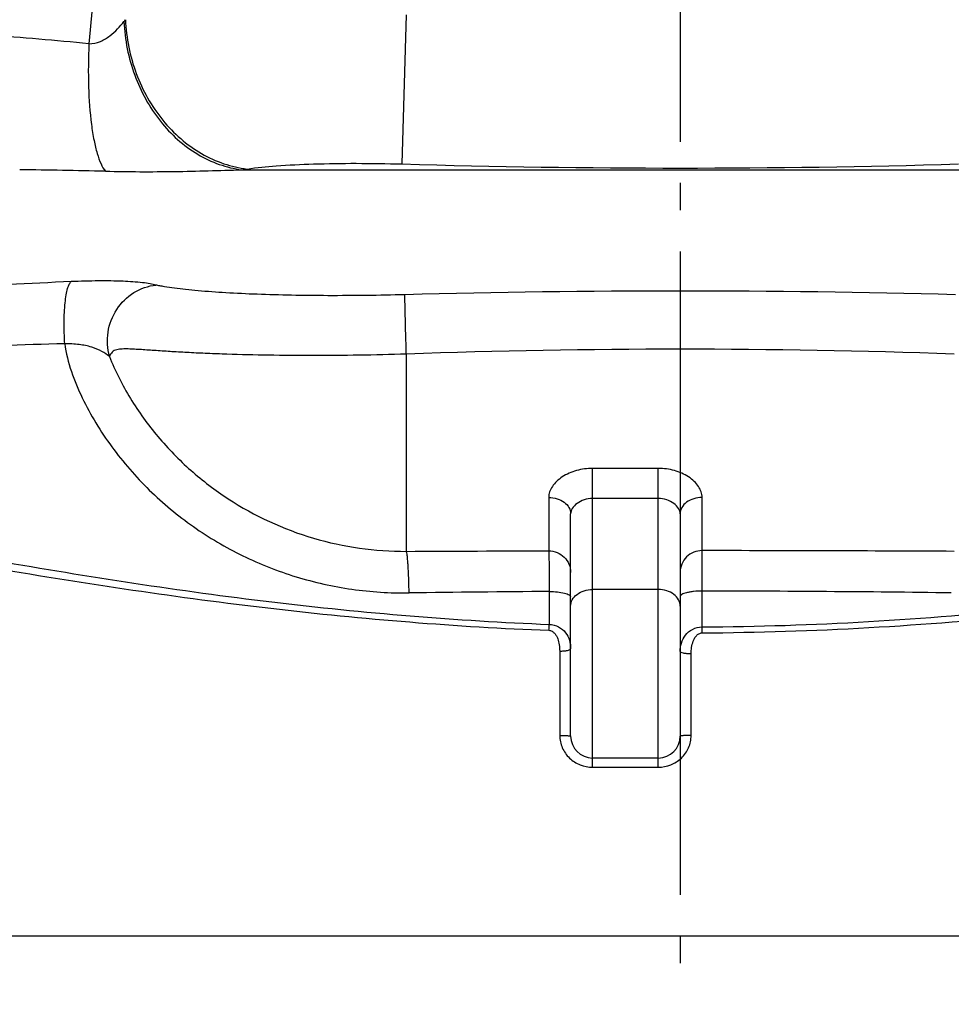
# Model space of a CAD drawing. Units: millimetres. Extents: x -491 to 9512, y 189 to 5142.
# Drawn here: x 1843 to 2183, y 3042 to 3402 of the extents above; entities that cross this region are included whole.
import ezdxf

# ---------------------------------------------------------------- set-up
doc = ezdxf.new("R2010")
doc.units = ezdxf.units.MM
doc.header["$LTSCALE"] = 10
doc.linetypes.add('AM_DIN_G_W050', pattern=[13.75, 9.75, -1.5, 1, -1.5])
doc.layers.add('AM_7', color=4, linetype='AM_DIN_G_W050', lineweight=25)
doc.layers.add('BEZUGSACHSEN', color=7, linetype='Continuous')
doc.layers.add('RUNDUNGEN', color=7, linetype='Continuous')

# ---------------------------------------------------------------- blocks, each defined once
blk = doc.blocks.new('Biologiereaktor Vorne')
blk.add_line((6405.87, 6539.25), (7112.98, 6539.25))
at = {"layer": 'AM_7'}
blk.add_line((6759.42, 8301.77), (6759.42, 6514.3), dxfattribs=at)
at = {"layer": 'BEZUGSACHSEN', "color": 7, "linetype": 'Continuous'}
blk.add_line((6751.42, 6604.25), (6727.42, 6604.25), dxfattribs=at)
at = {"layer": 'RUNDUNGEN', "color": 9, "linetype": 'Continuous'}
for p, q in [((6659.42, 6875.72), (6657.83, 6821.19)), ((6599.33, 6819.08), (6919.51, 6819.08)), ((6659.42, 6751.74), (6659.42, 6679.73)), ((6727.42, 6600.91), (6727.42, 6710.03)), ((6751.42, 6710.03), (6727.42, 6710.03)), ((6751.42, 6600.91), (6751.42, 6710.03)), ((6711.42, 6699.41), (6711.42, 6679.93)), ((6767.42, 6679.99), (6767.42, 6699.41)), ((6751.42, 6699.04), (6727.42, 6699.04)), ((6711.62, 6665.05), (6711.6, 6653.05)), ((6751.42, 6665.79), (6727.42, 6665.79)), ((6767.39, 6652.11), (6767.39, 6665.21)), ((6767.41, 6649.95), (6767.39, 6652.11)), ((6715.42, 6643.3), (6715.42, 6612.49)), ((6763.42, 6612.49), (6763.42, 6642.28)), ((6727.42, 6600.91), (6751.42, 6600.91))]:
    blk.add_line(p, q, dxfattribs=at)
at = {"layer": 'RUNDUNGEN', "color": 7, "linetype": 'Continuous'}
for p, q in [((6719.42, 6612.25), (6719.42, 6693.43)), ((6759.42, 6693.43), (6759.42, 6612.25)), ((6751.42, 6604.25), (6727.42, 6604.25))]:
    blk.add_line(p, q, dxfattribs=at)
at = {"layer": 'RUNDUNGEN', "color": 9, "linetype": 'Continuous'}
for centre, radius, start, end in [((6540.35, 6886.57), 20.83, 319.9938, 322.516), ((6408.75, 5528.74), 1343.11, 84.24139, 85.80727), ((6477.37, 3483.29), 3336.04, 88.76056, 89.29794), ((6585.77, 6921.92), 103.73, 277.5121, 278.6215), ((6759.42, 10313.76), 3494.04, 268.33386, 271.66614), ((6784.7, 971.15), 5812.35, 92.441859, 92.893432), ((6759.42, 3049.06), 3725.74, 88.4537, 91.5463), ((6829.83, -3561.84), 10321.61, 91.638351, 91.895374), ((6759.42, 3988.67), 2764.88, 87.92728, 92.07272), ((6747.08, -16434.66), 23114.66, 89.721526, 89.949573), ((6770.41, -1978.08), 8643.33, 90.389702, 90.729039), ((6757.67, -991.1), 7656.32, 89.246065, 89.927266), ((6403.68, 6664.68), 308.14, 357.4321, 357.8367)]:
    blk.add_arc(centre, radius, start, end, dxfattribs=at)
at = {"layer": 'RUNDUNGEN', "color": 7, "linetype": 'Continuous'}
for centre, start, end in [((6727.42, 6612.25), 180, 270), ((6751.42, 6612.25), 270, 0)]:
    blk.add_arc(centre, 8, start, end, dxfattribs=at)
at = {"layer": 'RUNDUNGEN', "color": 9, "linetype": 'Continuous'}
for points, knots in [([(6567.26, 7530.96), (6569.93, 7503.24), (6574.94, 7447.71), (6578.92, 7378.07), (6579.91, 7322.23), (6579.33, 7266.38), (6575.76, 7196.71), (6568.51, 7113.46), (6560.03, 7030.51), (6551.46, 6947.76), (6546.07, 6892.62), (6543.52, 6865.07)], [0, 0, 0, 0, 0.125084, 0.250421, 0.313149, 0.375881, 0.501243, 0.626364, 0.751187, 0.87572, 1, 1, 1, 1]), ([(6543.52, 6865.07), (6544.95, 6865.14), (6547.73, 6865.7), (6551.21, 6867.85), (6553.95, 6870.44), (6555.55, 6872.28), (6556.3, 6873.18)], [0, 0, 0, 0, 0.275932, 0.532347, 0.774599, 1, 1, 1, 1]), ([(6556.3, 6873.18), (6556.62, 6866.56), (6559.23, 6853.51), (6568.55, 6836.46), (6580.24, 6825.87), (6590.94, 6820.79), (6596.54, 6819.44), (6599.33, 6819.08)], [0, 0, 0, 0, 0.266787, 0.52601, 0.770167, 0.886684, 1, 1, 1, 1]), ([(6556.87, 6873.89), (6557.15, 6867.21), (6559.8, 6854), (6569.43, 6836.76), (6581.55, 6826.12), (6592.62, 6821.05), (6598.43, 6819.71), (6601.32, 6819.36)], [0, 0, 0, 0, 0.263889, 0.521821, 0.767026, 0.884915, 1, 1, 1, 1]), ([(6543.52, 6865.07), (6543.29, 6859.83), (6543.2, 6849.97), (6543.99, 6838.18), (6545.26, 6830.08), (6546.39, 6825.26), (6547.73, 6821.46), (6548.89, 6819.35), (6549.53, 6818.55)], [0, 0, 0, 0, 0.331699, 0.622599, 0.745353, 0.849886, 0.934805, 1, 1, 1, 1]), ([(6549.53, 6818.55), (6557.95, 6818.37), (6574.56, 6818.29), (6591.15, 6818.85), (6599.33, 6819.08)], [0, 0, 0, 0, 0.50719, 1, 1, 1, 1]), ([(6601.32, 6819.36), (6604.83, 6819.9), (6612.88, 6820.67), (6626.16, 6821.31), (6641.48, 6821.51), (6652.26, 6821.35), (6657.83, 6821.19)], [0, 0, 0, 0, 0.188308, 0.42819, 0.704589, 1, 1, 1, 1]), ([(6568.01, 6776.97), (6567.3, 6777.17), (6565.68, 6777.5), (6561.69, 6778.04), (6555.43, 6778.43), (6546.73, 6778.54), (6540.41, 6778.37), (6537.06, 6778.22)], [0, 0, 0, 0, 0.070294, 0.159586, 0.389397, 0.675563, 1, 1, 1, 1]), ([(6534.73, 6755.56), (6534.55, 6758.18), (6534.39, 6763.17), (6534.64, 6769.14), (6535.17, 6773.24), (6535.65, 6775.54), (6536.21, 6777.17), (6536.75, 6778.01), (6537.06, 6778.22)], [0, 0, 0, 0, 0.34084, 0.647951, 0.77436, 0.876511, 0.95161, 1, 1, 1, 1]), ([(6551.02, 6750.9), (6550.23, 6753.74), (6549.89, 6759.87), (6553.14, 6768.36), (6559.51, 6774.73), (6565.18, 6776.7), (6568.01, 6776.97)], [0, 0, 0, 0, 0.252569, 0.506808, 0.7569, 1, 1, 1, 1]), ([(6658.89, 6773.45), (6649.52, 6773.2), (6635.71, 6773.02), (6617.72, 6773.2), (6605.29, 6773.54), (6593.92, 6774.07), (6585.22, 6774.7), (6578.98, 6775.31), (6574.88, 6775.8), (6571.74, 6776.25), (6569.5, 6776.65), (6568.48, 6776.85), (6568.01, 6776.97)], [0, 0, 0, 0, 0.308471, 0.454989, 0.59248, 0.718246, 0.829814, 0.879575, 0.924963, 0.965637, 0.983946, 1, 1, 1, 1]), ([(6659.42, 6751.74), (6659.29, 6756.53), (6659.12, 6762.96), (6658.95, 6770.2), (6658.89, 6772.65), (6658.89, 6773.45)], [0, 0, 0, 0, 0.661581, 0.889312, 1, 1, 1, 1]), ([(6551.02, 6750.9), (6550.17, 6751.59), (6548.11, 6752.94), (6544.4, 6754.52), (6539.78, 6755.35), (6536.47, 6755.53), (6534.73, 6755.56)], [0, 0, 0, 0, 0.190297, 0.424757, 0.696409, 1, 1, 1, 1]), ([(6534.73, 6755.56), (6535.12, 6752.12), (6536.89, 6745.33), (6540.94, 6735.71), (6545.95, 6726.53), (6553.7, 6714.93), (6565.19, 6701.71), (6581.35, 6688.3), (6599.44, 6677.63), (6618.99, 6669.93), (6639.48, 6665.37), (6653.46, 6664.46), (6660.43, 6664.55)], [0, 0, 0, 0, 0.062184, 0.124592, 0.187073, 0.249592, 0.374588, 0.499645, 0.624748, 0.749875, 0.874982, 1, 1, 1, 1]), ([(6659.42, 6751.74), (6653.67, 6751.57), (6642.28, 6751.32), (6625.49, 6751.18), (6609.41, 6751.3), (6596.6, 6751.6), (6586.96, 6751.96), (6580.28, 6752.27), (6574.01, 6752.63), (6569.06, 6752.95), (6565.33, 6753.21), (6562.72, 6753.39), (6560.25, 6753.54), (6557.91, 6753.65), (6555.73, 6753.66), (6553.72, 6753.48), (6551.88, 6752.65), (6551.25, 6751.49), (6551.02, 6750.9)], [0, 0, 0, 0, 0.157608, 0.311901, 0.459693, 0.597936, 0.662575, 0.723771, 0.781199, 0.834541, 0.859578, 0.883462, 0.906135, 0.927513, 0.94746, 0.965778, 0.982687, 1, 1, 1, 1]), ([(6551.02, 6750.9), (6552.04, 6748.23), (6554.41, 6743.01), (6559.98, 6733), (6568.4, 6721.34), (6580.45, 6709), (6598.7, 6695.1), (6625.01, 6682.93), (6648, 6679.66), (6659.42, 6679.73)], [0, 0, 0, 0, 0.062482, 0.125106, 0.250287, 0.375461, 0.500642, 0.750381, 1, 1, 1, 1]), ([(6727.42, 6710.03), (6725.44, 6710.03), (6721.56, 6709.51), (6717.13, 6707.6), (6714.3, 6705.39), (6712.7, 6703.54), (6711.68, 6701.53), (6711.42, 6700.1), (6711.42, 6699.41)], [0, 0, 0, 0, 0.284066, 0.554325, 0.679794, 0.796017, 0.902232, 1, 1, 1, 1]), ([(6767.42, 6699.41), (6767.42, 6700.1), (6767.17, 6701.53), (6766.14, 6703.54), (6764.55, 6705.39), (6761.72, 6707.6), (6757.29, 6709.51), (6753.41, 6710.03), (6751.42, 6710.03)], [0, 0, 0, 0, 0.097768, 0.203983, 0.320206, 0.445675, 0.715934, 1, 1, 1, 1]), ([(6711.42, 6699.41), (6712.46, 6699.41), (6714.47, 6699.13), (6717.1, 6697.86), (6718.95, 6695.9), (6719.42, 6694.22), (6719.42, 6693.43)], [0, 0, 0, 0, 0.28217, 0.546681, 0.783988, 1, 1, 1, 1]), ([(6767.42, 6699.41), (6766.39, 6699.41), (6764.38, 6699.13), (6761.75, 6697.86), (6759.9, 6695.9), (6759.42, 6694.22), (6759.42, 6693.43)], [0, 0, 0, 0, 0.28217, 0.546681, 0.783988, 1, 1, 1, 1]), ([(6727.42, 6699.04), (6726.38, 6699.04), (6724.35, 6698.71), (6721.77, 6697.38), (6719.98, 6695.58), (6719.42, 6694.09), (6719.42, 6693.43)], [0, 0, 0, 0, 0.294785, 0.572515, 0.812361, 1, 1, 1, 1]), ([(6759.42, 6693.43), (6759.42, 6694.09), (6758.86, 6695.58), (6757.08, 6697.38), (6754.5, 6698.71), (6752.46, 6699.04), (6751.42, 6699.04)], [0, 0, 0, 0, 0.187639, 0.427485, 0.705215, 1, 1, 1, 1]), ([(6660.43, 6664.55), (6660.4, 6666.43), (6660.33, 6669.14), (6660.18, 6672.58), (6660.05, 6674.75), (6659.92, 6676.57), (6659.78, 6678.01), (6659.62, 6679.02), (6659.51, 6679.55), (6659.42, 6679.73)], [0, 0, 0, 0, 0.370318, 0.533844, 0.677756, 0.798729, 0.893997, 0.96147, 1, 1, 1, 1]), ([(6711.42, 6679.93), (6712.46, 6679.93), (6714.56, 6679.51), (6717.22, 6677.75), (6719.01, 6675.11), (6719.42, 6673.02), (6719.42, 6671.99)], [0, 0, 0, 0, 0.250976, 0.501381, 0.750978, 1, 1, 1, 1]), ([(6711.42, 6679.93), (6711.47, 6679.38), (6711.49, 6677.76), (6711.56, 6674.62), (6711.59, 6670.21), (6711.61, 6666.87), (6711.62, 6665.05)], [0, 0, 0, 0, 0.109737, 0.326989, 0.632697, 1, 1, 1, 1]), ([(6767.42, 6679.99), (6766.38, 6679.99), (6764.28, 6679.58), (6761.62, 6677.82), (6759.84, 6675.18), (6759.42, 6673.1), (6759.42, 6672.06)], [0, 0, 0, 0, 0.251071, 0.501516, 0.751073, 1, 1, 1, 1]), ([(6767.39, 6665.21), (6767.39, 6668.51), (6767.41, 6673.44), (6767.4, 6678.37), (6767.42, 6679.99)], [0, 0, 0, 0, 0.671124, 1, 1, 1, 1]), ([(6509.98, 6676.27), (6526.62, 6673.4), (6559.97, 6667.89), (6627.04, 6658.66), (6677.74, 6654.42), (6711.6, 6653.05)], [0, 0, 0, 0, 0.249375, 0.499371, 1, 1, 1, 1]), ([(6767.39, 6652.11), (6787.67, 6652.24), (6828.21, 6653.57), (6888.82, 6658.59), (6949.05, 6666.31), (6988.96, 6672.84), (7008.86, 6676.27)], [0, 0, 0, 0, 0.250366, 0.500641, 0.750648, 1, 1, 1, 1]), ([(6509.44, 6673.52), (6526.12, 6670.74), (6559.57, 6665.38), (6626.79, 6656.37), (6677.59, 6652.21), (6711.51, 6650.88)], [0, 0, 0, 0, 0.249439, 0.499435, 1, 1, 1, 1]), ([(6767.41, 6649.95), (6787.72, 6650.09), (6828.33, 6651.39), (6889.05, 6656.3), (6949.43, 6663.83), (6989.45, 6670.19), (7009.41, 6673.52)], [0, 0, 0, 0, 0.250329, 0.500577, 0.750583, 1, 1, 1, 1]), ([(6711.62, 6665.05), (6712.62, 6665.04), (6714.48, 6664.95), (6716.65, 6664.62), (6718.06, 6664.19), (6718.87, 6663.84), (6719.42, 6663.38), (6719.42, 6663.07)], [0, 0, 0, 0, 0.360826, 0.668881, 0.79034, 0.885599, 1, 1, 1, 1]), ([(6719.42, 6659.72), (6719.42, 6660.52), (6719.89, 6662.22), (6721.74, 6664.21), (6724.38, 6665.5), (6726.39, 6665.79), (6727.42, 6665.79)], [0, 0, 0, 0, 0.217601, 0.455438, 0.719257, 1, 1, 1, 1]), ([(6759.42, 6659.72), (6759.42, 6660.52), (6758.95, 6662.22), (6757.1, 6664.21), (6754.47, 6665.5), (6752.46, 6665.79), (6751.42, 6665.79)], [0, 0, 0, 0, 0.217601, 0.455438, 0.719257, 1, 1, 1, 1]), ([(6767.39, 6665.21), (6766.37, 6665.21), (6764.89, 6665.14), (6763.01, 6664.89), (6761.82, 6664.65), (6760.82, 6664.35), (6759.99, 6663.99), (6759.42, 6663.52), (6759.42, 6663.19)], [0, 0, 0, 0, 0.359207, 0.522623, 0.667529, 0.789323, 0.88496, 1, 1, 1, 1]), ([(6711.6, 6653.05), (6712.79, 6653.02), (6715.09, 6652.42), (6717.69, 6650.19), (6719.14, 6647.29), (6719.42, 6645.2), (6719.42, 6644.17)], [0, 0, 0, 0, 0.271404, 0.523873, 0.763102, 1, 1, 1, 1]), ([(6711.51, 6650.88), (6711.9, 6650.86), (6712.68, 6650.61), (6713.57, 6649.84), (6714.23, 6648.88), (6714.87, 6647.48), (6715.32, 6645.6), (6715.42, 6644.07), (6715.42, 6643.3)], [0, 0, 0, 0, 0.126684, 0.252329, 0.377122, 0.501562, 0.75022, 1, 1, 1, 1]), ([(6759.42, 6643.11), (6759.42, 6644.16), (6759.71, 6646.3), (6761.19, 6649.25), (6763.84, 6651.52), (6766.19, 6652.1), (6767.39, 6652.11)], [0, 0, 0, 0, 0.237424, 0.476948, 0.729329, 1, 1, 1, 1]), ([(6763.42, 6642.28), (6763.42, 6643.06), (6763.53, 6644.63), (6763.99, 6646.54), (6764.63, 6647.97), (6765.31, 6648.94), (6766.22, 6649.72), (6767.01, 6649.95), (6767.41, 6649.95)], [0, 0, 0, 0, 0.2499, 0.498684, 0.623166, 0.747962, 0.873536, 1, 1, 1, 1]), ([(6715.42, 6643.3), (6715.93, 6643.3), (6716.88, 6643.33), (6718.14, 6643.52), (6718.95, 6643.71), (6719.42, 6644.02), (6719.42, 6644.17)], [0, 0, 0, 0, 0.364232, 0.675965, 0.89274, 1, 1, 1, 1]), ([(6763.42, 6642.28), (6762.91, 6642.28), (6761.97, 6642.31), (6760.7, 6642.49), (6759.9, 6642.67), (6759.42, 6642.96), (6759.42, 6643.11)], [0, 0, 0, 0, 0.365579, 0.678211, 0.894902, 1, 1, 1, 1]), ([(6715.42, 6612.49), (6715.93, 6612.49), (6716.68, 6612.48), (6717.62, 6612.45), (6718.22, 6612.42), (6718.7, 6612.39), (6719.09, 6612.35), (6719.28, 6612.31), (6719.42, 6612.28), (6719.42, 6612.25)], [0, 0, 0, 0, 0.380589, 0.552605, 0.703483, 0.827485, 0.919957, 0.977639, 1, 1, 1, 1]), ([(6715.42, 6612.49), (6715.42, 6610.96), (6716.07, 6607.86), (6718.8, 6604.01), (6722.78, 6601.49), (6725.89, 6600.91), (6727.42, 6600.91)], [0, 0, 0, 0, 0.249782, 0.499295, 0.749296, 1, 1, 1, 1]), ([(6751.42, 6600.91), (6752.96, 6600.91), (6756.06, 6601.49), (6760.05, 6604.01), (6762.77, 6607.86), (6763.42, 6610.96), (6763.42, 6612.49)], [0, 0, 0, 0, 0.250704, 0.500705, 0.750218, 1, 1, 1, 1]), ([(6763.42, 6612.49), (6762.91, 6612.49), (6762.17, 6612.48), (6761.23, 6612.45), (6760.63, 6612.42), (6760.15, 6612.39), (6759.76, 6612.35), (6759.57, 6612.31), (6759.42, 6612.28), (6759.42, 6612.25)], [0, 0, 0, 0, 0.380589, 0.552605, 0.703483, 0.827485, 0.919957, 0.977639, 1, 1, 1, 1])]:
    blk.add_open_spline(points, degree=3, knots=knots, dxfattribs=at)
blk.add_open_spline([(6659.42, 6679.73), (6676.76, 6679.81), (6694.09, 6679.88), (6711.42, 6679.93)], degree=3, dxfattribs=at)

msp = doc.modelspace()

# ---------------------------------------------------------------- block references
msp.add_blockref('Biologiereaktor Vorne', (-4675.633, -3471.895))

doc.saveas('drawing.dxf')
